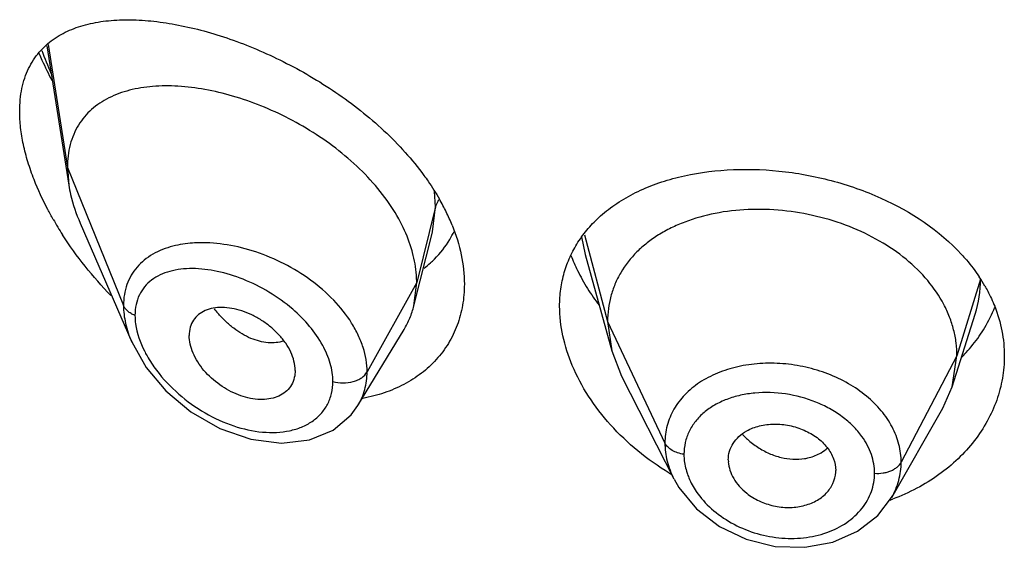
# Model space of a CAD drawing. Units: inches. Extents: x 0 to 21.9, y 4.4 to 14.1.
# Drawn here: x 20.5 to 20.8, y 10.1 to 10.2 of the extents above; entities that cross this region are included whole.
import ezdxf

# ---------------------------------------------------------------- set-up
doc = ezdxf.new("R2010")
doc.units = ezdxf.units.IN
doc.header["$LTSCALE"] = 1.21
doc.header["$MEASUREMENT"] = 0
doc.layers.get('0').update_dxf_attribs({"linetype": 'CONTINUOUS'})

msp = doc.modelspace()

# ---------------------------------------------------------------- linework, layer by layer
at = {"color": 7, "linetype": 'CONTINUOUS'}
for p, q in [((20.4587565862, 10.2364732407), (20.4656466586, 10.1926397518)), ((20.4651923427, 10.1982224216), (20.4656466586, 10.1926397518)), ((20.4692253572, 10.1806904178), (20.4854683463, 10.1432474675)), ((20.5743019389, 10.1546525195), (20.5801606454, 10.1778417433)), ((20.6282255144, 10.1708199433), (20.6365744724, 10.140469346)), ((20.5743019389, 10.1546525195), (20.5751923427, 10.1619848876)), ((20.6352923414, 10.1497195736), (20.6365744735, 10.1404693438)), ((20.7437865105, 10.1291364848), (20.7510061821, 10.1519786854)), ((20.55669986, 10.1232942845), (20.5711990191, 10.1472113865)), ((20.6365744735, 10.1404693438), (20.6396785669, 10.1325194994)), ((20.7437865115, 10.1291364866), (20.7452923414, 10.1388694474)), ((20.5369258222, 10.1343196083), (20.5367824686, 10.1326263204)), ((20.6396785732, 10.1325194871), (20.6561707079, 10.1001610403)), ((20.7408315706, 10.1224119173), (20.7437865115, 10.1291364866)), ((20.5545489356, 10.1203239037), (20.5566965396, 10.1232888472)), ((20.5566970896, 10.1232897158), (20.5566998885, 10.1232943315)), ((20.7247295369, 10.0943076061), (20.7408315622, 10.1224119027)), ((20.6732819434, 10.1061231522), (20.6733051579, 10.1055343844)), ((20.7071004446, 10.1022488029), (20.7071211348, 10.1027816679))]:
    msp.add_line(p, q, dxfattribs=at)
at = {"color": 9, "linetype": 'CONTINUOUS'}
for p, q in [((20.4591735741, 10.2368990796), (20.4651923427, 10.1982224216)), ((20.4651923427, 10.1982224216), (20.4828719119, 10.1547420917)), ((20.5811170284, 10.1858034533), (20.5808028652, 10.1906647699)), ((20.5811170284, 10.1858034533), (20.5751923427, 10.1619848876)), ((20.5801895351, 10.1779570343), (20.5811170283, 10.1858034526)), ((20.6270719099, 10.1763348374), (20.6282235959, 10.170819816)), ((20.6279750348, 10.1769908288), (20.6352923414, 10.1497195736)), ((20.5751923427, 10.1619848876), (20.5595629672, 10.133816806)), ((20.7527296431, 10.1630860724), (20.7452923414, 10.1388694474)), ((20.6352923414, 10.1497195736), (20.6533273562, 10.1114416805)), ((20.7452923414, 10.1388694474), (20.7277174444, 10.1053802703))]:
    msp.add_line(p, q, dxfattribs=at)
at = {"color": 7, "linetype": 'CONTINUOUS'}
for points in [[(20.4854508528, 10.1432879126), (20.4899734271, 10.1352681706), (20.4961879686, 10.1279005933), (20.5040478991, 10.1213064055), (20.513159903, 10.1160380143), (20.5229266285, 10.1126134628), (20.5326226174, 10.111384606), (20.5414561168, 10.1124277633), (20.5488443409, 10.1155085108), (20.5545489356, 10.1203239037)], [(20.6561973723, 10.1001089854), (20.6577565299, 10.0973940407), (20.6632709224, 10.0907058103), (20.6704797027, 10.0851759563), (20.678929765, 10.081151486), (20.6880782106, 10.0789185973), (20.6973478255, 10.0786135638), (20.706164895, 10.0802276155), (20.7140047955, 10.0836473744), (20.7204028964, 10.0886285255), (20.7247004043, 10.0942570292)]]:
    msp.add_lwpolyline(points, dxfattribs=at)
at = {"color": 9, "linetype": 'CONTINUOUS'}
for centre, radius, start, end in [((20.5569479913, 10.2710011319), 0.1060639666, 199.8140538645, 203.9796493881), ((20.7157928898, 10.1631261884), 0.0369367751, 342.480281188, 359.9377721334), ((20.5412622212, 10.1773508604), 0.0380792421, 218.3516358835, 221.0642166105), ((20.6953930405, 10.1304983758), 0.0240343391, 222.6576507208, 224.640257206), ((20.6965586524, 10.1181952415), 0.0114623595, 301.3400736479, 314.0055162078), ((20.7022147776, 10.1019118643), 0.0171244386, 340.3637697469, 359.9846191861)]:
    msp.add_arc(centre, radius, start, end, dxfattribs=at)
at = {"color": 7, "linetype": 'CONTINUOUS'}
for centre, radius, start, end in [((20.5207278636, 10.1529237601), 0.0710081387, 26.1494626174, 29.8488795683), ((20.5264841393, 10.1557903635), 0.0645776898, 22.0488876753, 26.1172324482), ((20.5568596896, 10.236784319), 0.1106910267, 209.740615226, 212.6691620577), ((20.558839774, 10.1913829131), 0.0311002084, 329.3431769095, 334.6645286931), ((20.5590568849, 10.1912655105), 0.0308535801, 314.7429484009, 329.3251456495), ((20.5581573771, 10.1922263253), 0.0321708845, 307.0484227601, 311.5601229108), ((20.5586523304, 10.1916542763), 0.0314144896, 311.5768053447, 314.7679005789), ((20.6803366128, 10.1926627417), 0.060775905, 201.4199821822, 206.2315870487), ((20.6856443964, 10.1952475674), 0.0666795653, 206.2080295337, 211.8309650743), ((20.7088561788, 10.1348288036), 0.0521909059, 29.9190861485, 33.6208949154), ((20.6911071485, 10.1985572372), 0.0730663645, 211.7766882771, 216.7865577758), ((20.7151488258, 10.1709580839), 0.0452688701, 329.266685618, 338.2947027859), ((20.7133410877, 10.172029556), 0.0473702891, 325.2970424999, 329.2701232372), ((20.6998960018, 10.1759968761), 0.0867654119, 238.585167285, 239.1596288379), ((20.7013987187, 10.1568547507), 0.0673462763, 289.8011817111, 290.5359883258)]:
    msp.add_arc(centre, radius, start, end, dxfattribs=at)
for points, knots in [([(20.4607504889, 10.2385094666), (20.4623450088, 10.239644943), (20.4658826186, 10.2415977611), (20.4717845185, 10.2435171145), (20.4782556873, 10.2445694114), (20.4852119384, 10.2448230699), (20.4925851147, 10.2443305113), (20.5003090398, 10.2431271899), (20.508317743, 10.2412374651), (20.5165392379, 10.2386771194), (20.5248948244, 10.2354568132), (20.5362084945, 10.2302396164), (20.5472164708, 10.22380673), (20.5575841565, 10.2162030032), (20.564925081, 10.2099093032), (20.5716260106, 10.2031154847), (20.575621749, 10.1982282205), (20.5774596043, 10.1957165031)], [0, 0, 0, 0, 0.0440904326, 0.0902311906, 0.1391695384, 0.1912841654, 0.2466904605, 0.3053639085, 0.3671598098, 0.4318651413, 0.4991704844, 0.5687016295, 0.7123491945, 0.7853208313, 0.8580934157, 0.9298988834, 1, 1, 1, 1]), ([(20.4501923427, 10.2158353307), (20.4501923427, 10.2170839423), (20.4503049645, 10.2195211144), (20.4508335066, 10.2230508165), (20.451712394, 10.2263330322), (20.4529293614, 10.2293450407), (20.4544606129, 10.2320766471), (20.4562869619, 10.2345219353), (20.4583827236, 10.2366815173), (20.4599398756, 10.2379322193), (20.4607504889, 10.2385094666)], [0, 0, 0, 0, 0.1438997119, 0.2806492941, 0.410565441, 0.5345755751, 0.6540693709, 0.7704677093, 0.8853120524, 1, 1, 1, 1]), ([(20.4562700262, 10.2341513678), (20.4565743961, 10.2334324683), (20.4578363455, 10.2305447945), (20.4592258389, 10.2277132369), (20.4603330288, 10.2256171338)], [0, 0, 0, 0, 0.2477374546, 1, 1, 1, 1]), ([(20.5700598909, 10.1810308725), (20.5686386303, 10.1837292231), (20.5652518363, 10.1890110582), (20.5590182215, 10.1962547475), (20.5517380243, 10.2028587968), (20.5436903494, 10.2086925213), (20.5351330447, 10.2136652644), (20.5263050967, 10.2177141357), (20.5174216816, 10.2207976505), (20.5086695676, 10.2228825839), (20.5002194039, 10.2239345929), (20.4922307293, 10.2239141053), (20.48486164, 10.2227667181), (20.4792876113, 10.2207702466), (20.47539636, 10.2185224938), (20.4728059185, 10.2165362058), (20.4705373429, 10.2142229588), (20.4686249755, 10.2115859685), (20.4671025319, 10.2086355678), (20.4655978716, 10.2042230467), (20.4651923427, 10.200640576), (20.4651923427, 10.1982224216)], [0, 0, 0, 0, 0.0680780908, 0.139402084, 0.2127671394, 0.2869851688, 0.3608809248, 0.4333419217, 0.5034540971, 0.5704552626, 0.633812896, 0.6931098388, 0.7482103615, 0.7995584189, 0.8241586878, 0.848282123, 0.8721988985, 0.8962302846, 0.9207254422, 0.9460210099, 1, 1, 1, 1]), ([(20.4547247524, 10.1943914473), (20.4540099238, 10.1962219912), (20.4527344759, 10.1998631886), (20.4512960519, 10.205335937), (20.450409754, 10.2106498031), (20.4501923427, 10.2141424597), (20.4501923427, 10.2158353307)], [0, 0, 0, 0, 0.2675653969, 0.5247257772, 0.769508497, 1, 1, 1, 1]), ([(20.6330786257, 10.1829386881), (20.6346995445, 10.1843822183), (20.6382297916, 10.187080197), (20.6441274545, 10.1904485437), (20.6506395217, 10.193191533), (20.6601901792, 10.1960464328), (20.6731808156, 10.1978992912), (20.6894110437, 10.1974939809), (20.703048442, 10.1950178792), (20.7136933948, 10.1917506928), (20.728410817, 10.1858817014), (20.7397355332, 10.1784127822), (20.7467254013, 10.1708230704)], [0, 0, 0, 0, 0.0526132463, 0.1072783994, 0.1642235947, 0.2235121069, 0.3485247374, 0.4803685163, 0.6155166641, 0.6830759992, 0.7498914257, 1, 1, 1, 1]), ([(20.460748876, 10.1818733465), (20.4601647129, 10.1828968252), (20.4579354084, 10.1869581658), (20.4559813326, 10.1911735778), (20.4547247524, 10.1943914473)], [0, 0, 0, 0, 0.254362655, 1, 1, 1, 1]), ([(20.5774596043, 10.1957165031), (20.5779036713, 10.1951096159), (20.5796234697, 10.1926936578), (20.5812149532, 10.1901856621), (20.5823161453, 10.1882655105)], [0, 0, 0, 0, 0.2535830232, 1, 1, 1, 1]), ([(20.4656466586, 10.1926397518), (20.4658016232, 10.1916538884), (20.4665993852, 10.1875639463), (20.4679651686, 10.1835952655), (20.4692253572, 10.1806904178)], [0, 0, 0, 0, 0.23964344, 1, 1, 1, 1]), ([(20.7452923414, 10.1388694474), (20.7452923414, 10.1402535837), (20.745119297, 10.1430227655), (20.7443206261, 10.1471348384), (20.7430108079, 10.1511835169), (20.740562214, 10.1565423086), (20.7361951463, 10.16291248), (20.7293035751, 10.1696364033), (20.7209401359, 10.1753305939), (20.7114370731, 10.1798560503), (20.701129243, 10.1830631702), (20.6903972792, 10.1848720515), (20.6796389457, 10.1851964942), (20.6692720301, 10.184037316), (20.6611692638, 10.1817800224), (20.6552885111, 10.1792422188), (20.6512945441, 10.1770411199), (20.6476800485, 10.1745176615), (20.6434472075, 10.1707773395), (20.6399737168, 10.1663786604), (20.637537204, 10.1614915018), (20.6362349184, 10.1576854431), (20.6354538063, 10.1537440462), (20.6352923414, 10.151068433), (20.6352923414, 10.1497195736)], [0, 0, 0, 0, 0.0274351779, 0.0548165532, 0.0828224637, 0.1115793265, 0.1713645822, 0.234639437, 0.3013848959, 0.3710049957, 0.4425242161, 0.5146783585, 0.5860726957, 0.6551794996, 0.720700989, 0.7519044023, 0.7819723933, 0.8109406483, 0.8390844506, 0.8937742162, 0.9205888752, 0.9470457003, 0.9732640514, 1, 1, 1, 1]), ([(20.5738985814, 10.1713871543), (20.5736798867, 10.1721997216), (20.5726766932, 10.1755166572), (20.5712820275, 10.1787105713), (20.5700598909, 10.1810308725)], [0, 0, 0, 0, 0.2429246613, 1, 1, 1, 1]), ([(20.6259575646, 10.1746396158), (20.626930132, 10.1761642578), (20.6291238647, 10.1791038057), (20.6317005065, 10.1817113861), (20.6330786257, 10.1829386881)], [0, 0, 0, 0, 0.4949416534, 1, 1, 1, 1]), ([(20.5863388676, 10.1800326718), (20.587564208, 10.1770003034), (20.5894757667, 10.1709148337), (20.5901923427, 10.1645604424), (20.5901923427, 10.1614884268)], [0, 0, 0, 0, 0.5156535299, 1, 1, 1, 1]), ([(20.4789226975, 10.157864895), (20.4760733989, 10.1608051578), (20.470663491, 10.1669512521), (20.4658814365, 10.1736002729), (20.463679825, 10.1770347062)], [0, 0, 0, 0, 0.5009071949, 1, 1, 1, 1]), ([(20.6201923427, 10.1545126378), (20.6201923427, 10.1563177685), (20.6204307226, 10.1598979119), (20.6215253393, 10.1651253607), (20.6233457766, 10.1700838301), (20.6250185882, 10.1731676326), (20.6259575646, 10.1746396158)], [0, 0, 0, 0, 0.2553537799, 0.5057137573, 0.7530151002, 1, 1, 1, 1]), ([(20.5751923427, 10.1619848876), (20.5751923427, 10.1627552569), (20.575078824, 10.1659237327), (20.5745219293, 10.169071084), (20.5738985814, 10.1713871543)], [0, 0, 0, 0, 0.2431063398, 1, 1, 1, 1]), ([(20.7467254013, 10.1708230704), (20.7472444578, 10.1702594705), (20.7492440792, 10.1680052136), (20.7510726929, 10.1655979624), (20.7523165572, 10.1637266612)], [0, 0, 0, 0, 0.2542823077, 1, 1, 1, 1]), ([(20.5901923427, 10.1614884268), (20.5901923427, 10.1592530203), (20.5898293115, 10.1548421813), (20.5881324602, 10.1485096771), (20.5853285744, 10.1427190045), (20.5814966303, 10.1375954617), (20.5767436652, 10.1332333457), (20.5711880871, 10.1297098043), (20.5649652521, 10.12706765), (20.5605329554, 10.1259292721), (20.5582550001, 10.1255034919)], [0, 0, 0, 0, 0.1277827096, 0.2515082237, 0.3727069172, 0.4933050057, 0.6150686883, 0.7394497943, 0.8675299667, 1, 1, 1, 1]), ([(20.7540916364, 10.1608604005), (20.7543887363, 10.1603435757), (20.7555268694, 10.1582800995), (20.7565169229, 10.1561344734), (20.7571615824, 10.1544964932)], [0, 0, 0, 0, 0.2529843055, 1, 1, 1, 1]), ([(20.5369258222, 10.1343196083), (20.5369258222, 10.1362741316), (20.5360845664, 10.1393294109), (20.5339813452, 10.1429583521), (20.5318277417, 10.145628674), (20.5292592912, 10.1480314884), (20.5263926761, 10.1501085416), (20.5233372769, 10.1518086886), (20.5201900378, 10.1530787988), (20.5170492482, 10.1538824364), (20.5140093561, 10.1541897417), (20.5111625137, 10.1539939839), (20.5085965247, 10.153271872), (20.5064184239, 10.1519937207), (20.5047583286, 10.1501647358), (20.5037383284, 10.1478658395), (20.5035292757, 10.1461730003), (20.5035292757, 10.1453049211)], [0, 0, 0, 0, 0.1216000691, 0.189512869, 0.2608090588, 0.3340439592, 0.407754738, 0.4805027929, 0.5510559786, 0.6183282301, 0.6815349269, 0.7403571106, 0.7948640536, 0.8459371628, 0.8954266003, 0.9459927151, 1, 1, 1, 1]), ([(20.5711990191, 10.1472113865), (20.5718936108, 10.1483571001), (20.5731193617, 10.1507699292), (20.5739701284, 10.1533387059), (20.5743019389, 10.1546525195)], [0, 0, 0, 0, 0.49717127, 1, 1, 1, 1]), ([(20.6241836602, 10.1358398345), (20.6229079231, 10.13886845), (20.6209248307, 10.1449925864), (20.6201923427, 10.1514024354), (20.6201923427, 10.1545126378)], [0, 0, 0, 0, 0.5137680406, 1, 1, 1, 1]), ([(20.7571615824, 10.1544964932), (20.7581496951, 10.1519858514), (20.7596698628, 10.1468269315), (20.7601923427, 10.1414706652), (20.7601923427, 10.138824332)], [0, 0, 0, 0, 0.5048421286, 1, 1, 1, 1]), ([(20.5367826936, 10.1326262044), (20.5366443186, 10.1318273771), (20.5361630248, 10.1302773341), (20.5348042203, 10.1282626557), (20.5329060904, 10.1267073911), (20.5305783473, 10.1256641408), (20.5279321433, 10.125145413), (20.524011478, 10.1251143614), (20.518843585, 10.1263766949), (20.5130520456, 10.1295529615), (20.5088580505, 10.1333416162), (20.5062147289, 10.1369000906), (20.5047216303, 10.1396833552), (20.5037734796, 10.14249397), (20.5035292757, 10.1443950859), (20.5035292757, 10.1453049211)], [0, 0, 0, 0, 0.0517155778, 0.1019607152, 0.1528689371, 0.206202531, 0.263040441, 0.3236649068, 0.4551779781, 0.5969483346, 0.7413460875, 0.811700505, 0.8789280008, 0.9419621537, 1, 1, 1, 1]), ([(20.7466529382, 10.1382992278), (20.7471764896, 10.138827425), (20.7491982399, 10.1409558644), (20.7510373347, 10.1432587003), (20.7522848966, 10.1450606101)], [0, 0, 0, 0, 0.2533621912, 1, 1, 1, 1]), ([(20.7601923427, 10.138824332), (20.7601923427, 10.1364793983), (20.7597842743, 10.1317583497), (20.7579652008, 10.1248415879), (20.7549691587, 10.1182092763), (20.7508566487, 10.1119937151), (20.7457051179, 10.1063137159), (20.739604934, 10.1012866437), (20.732668126, 10.0970175234), (20.7276344722, 10.0947662929), (20.7250234994, 10.0937881933)], [0, 0, 0, 0, 0.1157650778, 0.2325862636, 0.3514776506, 0.4734214282, 0.5990383844, 0.7286559932, 0.862353459, 1, 1, 1, 1]), ([(20.6546712157, 10.1019498949), (20.6512155521, 10.1040604805), (20.6446738652, 10.1087108096), (20.6361077901, 10.1168822791), (20.6291285617, 10.1259173689), (20.6255908414, 10.1324991687), (20.6241836602, 10.1358398345)], [0, 0, 0, 0, 0.2625621054, 0.5183920192, 0.7649491786, 1, 1, 1, 1]), ([(20.6790843605, 10.1152729119), (20.6803450424, 10.1159766526), (20.6831885465, 10.1170263169), (20.6877871313, 10.117585536), (20.6925715605, 10.1171100855), (20.696430389, 10.1158806073), (20.6992856146, 10.1144553835), (20.7018418675, 10.1127985724), (20.7044864953, 10.1102795763), (20.7065822702, 10.106691644), (20.7071211348, 10.1040501987), (20.7071211348, 10.1027816679)], [0, 0, 0, 0, 0.1215040474, 0.251554021, 0.3869595404, 0.5229450621, 0.5898074051, 0.6550514508, 0.7788505781, 0.8932461486, 1, 1, 1, 1]), ([(20.6732819434, 10.1061231522), (20.6732819434, 10.1070375395), (20.6735542624, 10.1088789887), (20.674732287, 10.1114327965), (20.6766052586, 10.1136425969), (20.6782099786, 10.1147848125), (20.6790843605, 10.1152729119)], [0, 0, 0, 0, 0.241942825, 0.4844636284, 0.7350362686, 1, 1, 1, 1]), ([(20.6733001138, 10.1055347903), (20.6733555042, 10.1046317655), (20.6737262235, 10.1027875223), (20.6749251411, 10.1001612558), (20.6767248823, 10.09770856), (20.6782480451, 10.0962875383), (20.6790843605, 10.0956334187)], [0, 0, 0, 0, 0.2303258533, 0.4730679387, 0.7296997237, 1, 1, 1, 1]), ([(20.6790843605, 10.0956334187), (20.6803017881, 10.0946812142), (20.683018807, 10.0930586374), (20.6875106647, 10.0915205669), (20.6922194263, 10.0909867353), (20.696080566, 10.0914258196), (20.6989400617, 10.092282721), (20.7014937227, 10.0934177197), (20.7042014527, 10.0954085689), (20.7064152705, 10.0985864212), (20.7070376247, 10.101038794), (20.7071060348, 10.102248171)], [0, 0, 0, 0, 0.1344413457, 0.2725361433, 0.4101760389, 0.5432623767, 0.607336163, 0.6692373612, 0.7857924601, 0.894635032, 1, 1, 1, 1])]:
    msp.add_open_spline(points, degree=3, knots=knots, dxfattribs=at)
at = {"color": 9, "linetype": 'CONTINUOUS'}
for points, knots in [([(20.5821185518, 10.1880440397), (20.582001731, 10.187866807), (20.5815767544, 10.187165187), (20.5812638025, 10.1863934439), (20.5811170284, 10.1858034532)], [0, 0, 0, 0, 0.2587889372, 1, 1, 1, 1]), ([(20.5068407516, 10.1745018012), (20.5061081606, 10.1744891412), (20.5032851598, 10.1743676786), (20.5004697934, 10.1739420742), (20.4984437017, 10.1734164904)], [0, 0, 0, 0, 0.2592847168, 1, 1, 1, 1]), ([(20.5595629672, 10.133816806), (20.5595628968, 10.1364169564), (20.5588619686, 10.140428897), (20.5568515987, 10.1454941064), (20.5540036943, 10.1506772243), (20.54914956, 10.156750775), (20.541892768, 10.1629922042), (20.5335883878, 10.1680647038), (20.5247226916, 10.171786485), (20.5157535162, 10.1740505922), (20.509740976, 10.1745519203), (20.5068407516, 10.1745018012)], [0, 0, 0, 0, 0.1075074083, 0.1650359779, 0.2250217356, 0.3514086907, 0.484009125, 0.618923302, 0.7521270058, 0.8800676397, 1, 1, 1, 1]), ([(20.4984437017, 10.1734164904), (20.4962357241, 10.172843724), (20.4930451535, 10.1716168896), (20.4893828808, 10.1691148614), (20.4870760867, 10.1668895815), (20.4852215579, 10.1642959413), (20.4838636518, 10.1613639511), (20.4830460427, 10.1581396742), (20.4828719561, 10.1558891043), (20.4828719117, 10.1547420922)], [0, 0, 0, 0, 0.2598477631, 0.383049007, 0.5034264806, 0.6230265361, 0.7442029146, 0.8693376053, 1, 1, 1, 1]), ([(20.5361458349, 10.1535612665), (20.5338167136, 10.1555714173), (20.5288421695, 10.1591408786), (20.5208080844, 10.1631467615), (20.5126635386, 10.1656857138), (20.5059600567, 10.1665113215), (20.5009525839, 10.1662491693), (20.4975343, 10.1656021756), (20.4944222486, 10.1644794666), (20.491690369, 10.1628546928), (20.4894262213, 10.1607154564), (20.4877324672, 10.1580716169), (20.4866997378, 10.1549841497), (20.4864876239, 10.1527727638), (20.4864875597, 10.1516361789)], [0, 0, 0, 0, 0.1513615144, 0.299525014, 0.43991684, 0.5692496651, 0.6292498887, 0.6860179489, 0.7397972486, 0.7911998298, 0.8413004408, 0.8916616837, 0.9440828194, 1, 1, 1, 1]), ([(20.4828719119, 10.1547420917), (20.4828720154, 10.1528518084), (20.4833689605, 10.1489103481), (20.4846404437, 10.1451619586), (20.4854519353, 10.1432854418)], [0, 0, 0, 0, 0.4804077847, 1, 1, 1, 1]), ([(20.4864875597, 10.1516361789), (20.4860604284, 10.1518013739), (20.4852582267, 10.1521789056), (20.4842075042, 10.152907515), (20.4833890102, 10.1537575144), (20.4830066675, 10.1544106868), (20.4828719119, 10.1547420917)], [0, 0, 0, 0, 0.2810488492, 0.54159084, 0.7804486427, 1, 1, 1, 1]), ([(20.5455941703, 10.142187141), (20.5444349942, 10.1443088786), (20.541575466, 10.1483924916), (20.5380615905, 10.1519078716), (20.5361458349, 10.1535612665)], [0, 0, 0, 0, 0.4885980145, 1, 1, 1, 1]), ([(20.4864875597, 10.1516361789), (20.4864876259, 10.1507375951), (20.4867825953, 10.1468618667), (20.4881125451, 10.1431173352), (20.4894471071, 10.140456484)], [0, 0, 0, 0, 0.2318711754, 1, 1, 1, 1]), ([(20.5332632411, 10.1435538612), (20.5325023325, 10.1433017203), (20.5308736383, 10.1429656137), (20.528311157, 10.1429599725), (20.5256323222, 10.1434282124), (20.5228949485, 10.1443619928), (20.5201604509, 10.1457576634), (20.5174859263, 10.1475843475), (20.5149139321, 10.1497877094), (20.5133204763, 10.151453882), (20.5125514703, 10.1523364354)], [0, 0, 0, 0, 0.1013333224, 0.2083092868, 0.3221808148, 0.4435382846, 0.5725926987, 0.7090850635, 0.852021145, 1, 1, 1, 1]), ([(20.4894471071, 10.140456484), (20.489711564, 10.1399292096), (20.4908464951, 10.1378032646), (20.4921838654, 10.1357874904), (20.4932794831, 10.134334931)], [0, 0, 0, 0, 0.2448333929, 1, 1, 1, 1]), ([(20.5487936074, 10.1308409435), (20.5487935111, 10.1327328034), (20.5481620076, 10.1367023577), (20.5465857912, 10.1403720936), (20.5455941703, 10.142187141)], [0, 0, 0, 0, 0.4777276493, 1, 1, 1, 1]), ([(20.4932794831, 10.134334931), (20.4953298558, 10.1316165665), (20.5000539783, 10.126628652), (20.5083195425, 10.1207128069), (20.5172780787, 10.1165887526), (20.5250151219, 10.1148444639), (20.5309744018, 10.1146908214), (20.535126062, 10.1151955643), (20.5389454421, 10.1163389962), (20.542320491, 10.1181260841), (20.5451274318, 10.1205451917), (20.5472334134, 10.1235552734), (20.5485233785, 10.1270581425), (20.5487935576, 10.12956576), (20.5487936074, 10.1308409435)], [0, 0, 0, 0, 0.1446568889, 0.2894324929, 0.4294519697, 0.5610805878, 0.6230057622, 0.6819800135, 0.7380184158, 0.7914544589, 0.843043611, 0.8939779602, 0.9458243798, 1, 1, 1, 1]), ([(20.7277174444, 10.1053802703), (20.7277174426, 10.1072709727), (20.7272102874, 10.1111387805), (20.7250218, 10.1166897417), (20.721508123, 10.1218594215), (20.716816293, 10.1264609165), (20.7111330946, 10.1303375044), (20.704691478, 10.1333867726), (20.6977239401, 10.1354915996), (20.6904945526, 10.1365826217), (20.6832737125, 10.1366397187), (20.6763230883, 10.1356683146), (20.6708912218, 10.1339845858), (20.666936822, 10.1321315163), (20.663384319, 10.1300290926), (20.6595203234, 10.1268675076), (20.6559894594, 10.1222477454), (20.6538057737, 10.1170152995), (20.6533273545, 10.11329286), (20.6533273562, 10.1114416805)], [0, 0, 0, 0, 0.0550264628, 0.1121171747, 0.1721683461, 0.235603556, 0.3022656944, 0.371469752, 0.4422340053, 0.5133420374, 0.5835405108, 0.6516699173, 0.7168304948, 0.7481538682, 0.7785892058, 0.8368236249, 0.8922455543, 0.9461238027, 1, 1, 1, 1]), ([(20.5487936074, 10.1308409435), (20.5498273349, 10.1305472266), (20.5519890579, 10.1302640057), (20.5546584674, 10.1305959915), (20.5566065164, 10.131284233), (20.5581909057, 10.1321499566), (20.559163293, 10.1330964775), (20.5595629672, 10.133816806)], [0, 0, 0, 0, 0.271723608, 0.5436999195, 0.6720579734, 0.7917076657, 1, 1, 1, 1]), ([(20.5567002841, 10.1232941606), (20.5571684984, 10.1240666176), (20.5580013649, 10.1256851914), (20.5592110627, 10.1291632661), (20.5595629262, 10.1319556195), (20.5595629669, 10.1338168055)], [0, 0, 0, 0, 0.2458582528, 0.4934150886, 1, 1, 1, 1]), ([(20.715369925, 10.1134911669), (20.714529909, 10.1146628027), (20.7125987689, 10.116911939), (20.7091552, 10.1198534125), (20.7051957112, 10.1223767045), (20.6993550024, 10.1251343657), (20.6914556913, 10.1272519434), (20.6833398503, 10.1275254941), (20.6771393948, 10.126579824), (20.6728497957, 10.1253176699), (20.6689755218, 10.1235078871), (20.6656205574, 10.1211802449), (20.6628809351, 10.1183811166), (20.6608460391, 10.1151683939), (20.6596008953, 10.1116266845), (20.6593287157, 10.1091429089), (20.6593287276, 10.1079011664)], [0, 0, 0, 0, 0.0615163105, 0.1258285592, 0.1926067387, 0.2612495537, 0.4008466972, 0.5382615121, 0.6043545411, 0.6678371375, 0.7284029018, 0.7860500378, 0.8411449295, 0.8944321882, 0.9470139282, 1, 1, 1, 1]), ([(20.6782918266, 10.1136105714), (20.6786142061, 10.1132840686), (20.6799464527, 10.1120089308), (20.6814178508, 10.1108799456), (20.682579581, 10.1101261252)], [0, 0, 0, 0, 0.2488672329, 1, 1, 1, 1]), ([(20.7193392155, 10.1019072673), (20.7193392286, 10.1029009982), (20.7191620044, 10.1049164458), (20.7181247401, 10.1089371988), (20.7166095997, 10.111762096), (20.715369925, 10.1134911669)], [0, 0, 0, 0, 0.2400986237, 0.485954967, 1, 1, 1, 1]), ([(20.6533273562, 10.1114416805), (20.6533273696, 10.1095363781), (20.6538440571, 10.1056191446), (20.6552642937, 10.1019431409), (20.6561719223, 10.1001613432)], [0, 0, 0, 0, 0.4879197272, 1, 1, 1, 1]), ([(20.6593287276, 10.1079011664), (20.658649106, 10.1079935491), (20.6573485037, 10.108285188), (20.6555954148, 10.109049665), (20.6542021991, 10.110090687), (20.6535442677, 10.110981302), (20.6533273562, 10.1114416805)], [0, 0, 0, 0, 0.2848619457, 0.550127604, 0.7886313931, 1, 1, 1, 1]), ([(20.682579581, 10.1101261252), (20.6837189814, 10.1093867941), (20.6860884649, 10.1080990258), (20.6909657549, 10.106405083), (20.6948793335, 10.1061771998), (20.6973172971, 10.1065620854)], [0, 0, 0, 0, 0.2637511812, 0.5207219418, 1, 1, 1, 1]), ([(20.6593287276, 10.1079011664), (20.6593287232, 10.1074129183), (20.6594145396, 10.1054150104), (20.6598360434, 10.1034356497), (20.6603090047, 10.1020015498)], [0, 0, 0, 0, 0.2443285729, 1, 1, 1, 1]), ([(20.6973172971, 10.1065620854), (20.6977917753, 10.1066369921), (20.6996012877, 10.1070020384), (20.7013541364, 10.1076941903), (20.7025204159, 10.1084052946)], [0, 0, 0, 0, 0.2601678585, 1, 1, 1, 1]), ([(20.7193392155, 10.1019072673), (20.7202288341, 10.1018499492), (20.7215678503, 10.1019064624), (20.7232768032, 10.1022682882), (20.7244623055, 10.102669204), (20.7255291801, 10.1031931821), (20.7267055997, 10.1039997833), (20.7274112435, 10.1047968024), (20.7277174444, 10.1053802703)], [0, 0, 0, 0, 0.2812895315, 0.4185001719, 0.5503270424, 0.6751922395, 0.7920820643, 1, 1, 1, 1]), ([(20.724727708, 10.0943081104), (20.7256928063, 10.0959938435), (20.7272037963, 10.0995934216), (20.7277174062, 10.1034669011), (20.7277174444, 10.1053802703)], [0, 0, 0, 0, 0.5037709863, 1, 1, 1, 1]), ([(20.6603090047, 10.1020015498), (20.6604751401, 10.1014977987), (20.6612368612, 10.09945417), (20.6622989623, 10.0975267022), (20.6632258847, 10.096162566)], [0, 0, 0, 0, 0.2433546639, 1, 1, 1, 1]), ([(20.6632258847, 10.096162566), (20.6645774103, 10.0941735485), (20.6679226137, 10.0904473228), (20.6741694494, 10.0860729922), (20.6813908774, 10.0829615081), (20.689139433, 10.0813470115), (20.696922892, 10.0813389472), (20.7042474082, 10.082937788), (20.7106178277, 10.0860723628), (20.714035692, 10.0891742487), (20.7153953167, 10.0908898208)], [0, 0, 0, 0, 0.121240254, 0.2494609266, 0.3817755792, 0.5149702669, 0.6457898168, 0.7713780787, 0.8896365766, 1, 1, 1, 1]), ([(20.7153953167, 10.0908898208), (20.716029174, 10.0916896208), (20.717163697, 10.0933710682), (20.7180082341, 10.095216809), (20.7183433469, 10.0961572447)], [0, 0, 0, 0, 0.5054878477, 1, 1, 1, 1])]:
    msp.add_open_spline(points, degree=3, knots=knots, dxfattribs=at)

doc.saveas('drawing.dxf')
